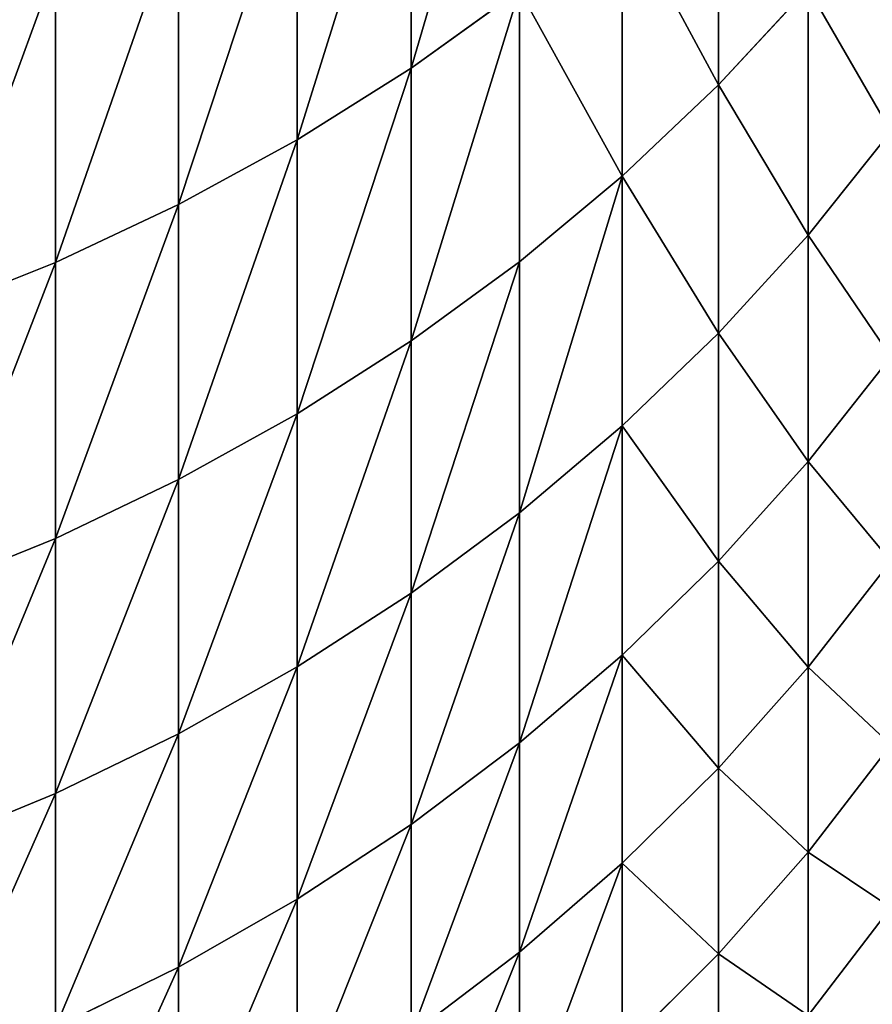
# Model space of a CAD drawing. Units: millimetres. Extents: x 0 to 44, y -35 to 35.
# Drawn here: x 38 to 39.6, y -32.5 to -30.7 of the extents above; entities that cross this region are included whole.
import ezdxf

# ---------------------------------------------------------------- set-up
doc = ezdxf.new("R2010")
doc.units = ezdxf.units.MM
doc.layers.get('0').update_dxf_attribs({"true_color": 0x000000})

# ---------------------------------------------------------------- blocks, each defined once
blk = doc.blocks.new('Group_1')
for p, q in [((387.682, 42.653, 200.353), (387.682, 48.08, 189.701)), ((387.682, 48.08, 511.299), (387.682, 42.653, 500.647)), ((393.374, 42.343, 213.3), (393.374, 47.319, 202.629)), ((393.374, 47.319, 498.371), (393.374, 42.343, 487.7)), ((385.576, 41.327, 199.706), (385.576, 46.778, 189.008)), ((385.576, 46.778, 511.992), (385.576, 41.327, 501.294)), ((383.379, 40.126, 199.12), (383.379, 45.598, 188.381)), ((383.379, 45.598, 512.619), (383.379, 40.126, 501.88)), ((391.589, 40.652, 212.547), (391.589, 45.655, 201.817)), ((391.589, 45.655, 499.183), (391.589, 40.652, 488.453)), ((381.1, 39.054, 198.597), (381.1, 44.545, 187.821)), ((381.1, 44.545, 513.179), (381.1, 39.054, 502.403)), ((395.036, 44.136, 486.902), (393.374, 42.343, 487.7)), ((395.036, 44.136, 214.098), (393.374, 42.343, 213.3)), ((395.036, 44.136, 486.902), (395.036, 39.562, 476.127)), ((395.036, 39.562, 224.873), (395.036, 44.136, 214.098)), ((389.689, 44.097, 201.057), (387.682, 42.653, 200.353)), ((389.689, 44.097, 499.943), (387.682, 42.653, 500.647)), ((389.689, 39.068, 211.842), (389.689, 44.097, 201.057)), ((389.689, 44.097, 499.943), (389.689, 39.068, 489.158)), ((387.682, 42.653, 200.353), (385.576, 41.327, 199.706)), ((387.682, 42.653, 500.647), (385.576, 41.327, 501.294)), ((387.682, 37.6, 211.188), (387.682, 42.653, 200.353)), ((387.682, 42.653, 500.647), (387.682, 37.6, 489.812)), ((393.374, 42.343, 487.7), (391.589, 40.652, 488.453)), ((393.374, 42.343, 213.3), (391.589, 40.652, 212.547)), ((393.374, 42.343, 487.7), (393.374, 37.743, 476.862)), ((393.374, 37.743, 224.138), (393.374, 42.343, 213.3)), ((396.569, 41.477, 475.354), (395.036, 39.562, 476.127)), ((396.569, 41.477, 225.646), (395.036, 39.562, 224.873)), ((385.576, 41.327, 199.706), (383.379, 40.126, 199.12)), ((385.576, 41.327, 501.294), (383.379, 40.126, 501.88)), ((385.576, 36.253, 210.588), (385.576, 41.327, 199.706)), ((385.576, 41.327, 501.294), (385.576, 36.253, 490.412)), ((391.589, 40.652, 488.453), (389.689, 39.068, 489.158)), ((391.589, 40.652, 212.547), (389.689, 39.068, 211.842)), ((391.589, 40.652, 488.453), (391.589, 36.026, 477.556)), ((391.589, 36.026, 223.444), (391.589, 40.652, 212.547)), ((383.379, 40.126, 199.12), (381.1, 39.054, 198.597)), ((383.379, 40.126, 501.88), (381.1, 39.054, 502.403)), ((383.379, 35.031, 210.044), (383.379, 40.126, 199.12)), ((383.379, 40.126, 501.88), (383.379, 35.031, 490.956)), ((395.036, 39.562, 476.127), (393.374, 37.743, 476.862)), ((395.036, 39.562, 224.873), (393.374, 37.743, 224.138)), ((395.036, 39.562, 476.127), (395.036, 35.367, 465.199)), ((395.036, 35.367, 235.801), (395.036, 39.562, 224.873)), ((381.1, 39.054, 198.597), (378.75, 38.115, 198.14)), ((381.1, 39.054, 502.403), (378.75, 38.115, 502.86)), ((381.1, 33.942, 209.559), (381.1, 39.054, 198.597)), ((381.1, 39.054, 502.403), (381.1, 33.942, 491.441)), ((389.689, 39.068, 489.158), (387.682, 37.6, 489.812)), ((389.689, 39.068, 211.842), (387.682, 37.6, 211.188)), ((389.689, 39.068, 489.158), (389.689, 34.419, 478.205)), ((389.689, 34.419, 222.795), (389.689, 39.068, 211.842)), ((387.682, 37.6, 489.812), (385.576, 36.253, 490.412)), ((387.682, 37.6, 211.188), (385.576, 36.253, 210.588)), ((387.682, 37.6, 489.812), (387.682, 32.929, 478.807)), ((387.682, 32.929, 222.193), (387.682, 37.6, 211.188)), ((393.374, 37.743, 476.862), (391.589, 36.026, 477.556)), ((393.374, 37.743, 224.138), (391.589, 36.026, 223.444)), ((393.374, 37.743, 476.862), (393.374, 33.523, 465.87)), ((393.374, 33.523, 235.13), (393.374, 37.743, 224.138)), ((396.569, 37.308, 464.493), (395.036, 35.367, 465.199)), ((396.569, 37.308, 236.507), (395.036, 35.367, 235.801)), ((385.576, 36.253, 490.412), (383.379, 35.031, 490.956)), ((385.576, 36.253, 210.588), (383.379, 35.031, 210.044)), ((385.576, 36.253, 490.412), (385.576, 31.561, 479.36)), ((385.576, 31.561, 221.64), (385.576, 36.253, 210.588)), ((391.589, 36.026, 477.556), (389.689, 34.419, 478.205)), ((391.589, 36.026, 223.444), (389.689, 34.419, 222.795)), ((391.589, 36.026, 477.556), (391.589, 31.783, 466.503)), ((391.589, 31.783, 234.497), (391.589, 36.026, 223.444)), ((395.036, 35.367, 465.199), (393.374, 33.523, 465.87)), ((395.036, 35.367, 235.801), (393.374, 33.523, 235.13)), ((395.036, 35.367, 465.199), (395.036, 31.556, 454.131)), ((395.036, 31.556, 246.869), (395.036, 35.367, 235.801)), ((383.379, 35.031, 490.956), (381.1, 33.942, 491.441)), ((383.379, 35.031, 210.044), (381.1, 33.942, 209.559)), ((383.379, 35.031, 490.956), (383.379, 30.322, 479.86)), ((383.379, 30.322, 221.14), (383.379, 35.031, 210.044)), ((389.689, 34.419, 478.205), (387.682, 32.929, 478.807)), ((389.689, 34.419, 222.795), (387.682, 32.929, 222.193)), ((389.689, 34.419, 478.205), (389.689, 30.155, 467.096)), ((389.689, 30.155, 233.904), (389.689, 34.419, 222.795)), ((381.1, 33.942, 491.441), (378.75, 32.988, 491.865)), ((381.1, 33.942, 209.559), (378.75, 32.988, 209.135)), ((381.1, 33.942, 491.441), (381.1, 29.216, 480.307)), ((381.1, 29.216, 220.693), (381.1, 33.942, 209.559)), ((393.374, 33.523, 465.87), (391.589, 31.783, 466.503)), ((393.374, 33.523, 235.13), (391.589, 31.783, 234.497)), ((393.374, 33.523, 465.87), (393.374, 29.69, 454.738)), ((393.374, 29.69, 246.262), (393.374, 33.523, 235.13)), ((396.569, 33.52, 453.493), (395.036, 31.556, 454.131)), ((396.569, 33.52, 247.507), (395.036, 31.556, 246.869)), ((387.682, 32.929, 478.807), (385.576, 31.561, 479.36)), ((387.682, 32.929, 222.193), (385.576, 31.561, 221.64)), ((387.682, 32.929, 478.807), (387.682, 28.644, 467.646)), ((387.682, 28.644, 233.354), (387.682, 32.929, 222.193)), ((391.589, 31.783, 466.503), (389.689, 30.155, 467.096)), ((391.589, 31.783, 234.497), (389.689, 30.155, 233.904)), ((391.589, 31.783, 466.503), (391.589, 27.929, 455.31)), ((391.589, 27.929, 245.69), (391.589, 31.783, 234.497)), ((385.576, 31.561, 479.36), (383.379, 30.322, 479.86)), ((385.576, 31.561, 221.64), (383.379, 30.322, 221.14)), ((385.576, 31.561, 479.36), (385.576, 27.258, 468.15)), ((385.576, 27.258, 232.85), (385.576, 31.561, 221.64)), ((395.036, 31.556, 454.131), (393.374, 29.69, 454.738)), ((395.036, 31.556, 246.869), (393.374, 29.69, 246.262)), ((395.036, 31.556, 454.131), (395.036, 28.134, 442.937)), ((395.036, 28.134, 258.063), (395.036, 31.556, 246.869)), ((383.379, 30.322, 479.86), (381.1, 29.216, 480.307)), ((383.379, 30.322, 221.14), (381.1, 29.216, 220.693)), ((383.379, 30.322, 479.86), (383.379, 26.002, 468.608)), ((383.379, 26.002, 232.392), (383.379, 30.322, 221.14)), ((389.689, 30.155, 467.096), (387.682, 28.644, 467.646)), ((389.689, 30.155, 233.904), (387.682, 28.644, 233.354)), ((389.689, 30.155, 467.096), (389.689, 26.281, 455.845)), ((389.689, 26.281, 245.155), (389.689, 30.155, 233.904)), ((396.569, 30.119, 442.368), (395.036, 28.134, 442.937)), ((396.569, 30.119, 258.632), (395.036, 28.134, 258.063)), ((393.374, 29.69, 454.738), (391.589, 27.929, 455.31)), ((393.374, 29.69, 246.262), (391.589, 27.929, 245.69)), ((393.374, 29.69, 454.738), (393.374, 26.247, 443.478)), ((393.374, 26.247, 257.522), (393.374, 29.69, 246.262)), ((381.1, 29.216, 480.307), (378.75, 28.248, 480.698)), ((381.1, 29.216, 220.693), (378.75, 28.248, 220.302)), ((381.1, 29.216, 480.307), (381.1, 24.882, 469.015)), ((381.1, 24.882, 231.985), (381.1, 29.216, 220.693)), ((387.682, 28.644, 467.646), (385.576, 27.258, 468.15)), ((387.682, 28.644, 233.354), (385.576, 27.258, 232.85)), ((387.682, 28.644, 467.646), (387.682, 24.752, 456.342)), ((387.682, 24.752, 244.658), (387.682, 28.644, 233.354)), ((395.036, 28.134, 442.937), (393.374, 26.247, 443.478)), ((395.036, 28.134, 258.063), (393.374, 26.247, 257.522)), ((395.036, 28.134, 442.937), (395.036, 25.104, 431.63)), ((395.036, 25.104, 269.37), (395.036, 28.134, 258.063)), ((391.589, 27.929, 455.31), (389.689, 26.281, 455.845)), ((391.589, 27.929, 245.69), (389.689, 26.281, 245.155)), ((391.589, 27.929, 455.31), (391.589, 24.468, 443.988)), ((391.589, 24.468, 257.012), (391.589, 27.929, 245.69)), ((385.576, 27.258, 468.15), (383.379, 26.002, 468.608)), ((385.576, 27.258, 232.85), (383.379, 26.002, 232.392)), ((385.576, 27.258, 468.15), (385.576, 23.349, 456.798)), ((385.576, 23.349, 244.202), (385.576, 27.258, 232.85)), ((396.569, 27.108, 431.131), (395.036, 25.104, 431.63)), ((396.569, 27.108, 269.869), (395.036, 25.104, 269.37)), ((389.689, 26.281, 455.845), (387.682, 24.752, 456.342)), ((389.689, 26.281, 245.155), (387.682, 24.752, 244.658)), ((389.689, 26.281, 455.845), (389.689, 22.802, 444.466)), ((389.689, 22.802, 256.534), (389.689, 26.281, 245.155)), ((393.374, 26.247, 443.478), (391.589, 24.468, 443.988)), ((393.374, 26.247, 257.522), (391.589, 24.468, 257.012)), ((393.374, 26.247, 443.478), (393.374, 23.2, 432.105)), ((393.374, 23.2, 268.895), (393.374, 26.247, 257.522)), ((383.379, 26.002, 468.608), (381.1, 24.882, 469.015)), ((383.379, 26.002, 232.392), (381.1, 24.882, 231.985)), ((383.379, 26.002, 468.608), (383.379, 22.078, 457.211)), ((383.379, 22.078, 243.789), (383.379, 26.002, 232.392))]:
    blk.add_line(p, q)
mesh = blk.add_polyface()
corners = [(389.689, 49.499, 190.455), (387.682, 42.653, 200.353), (387.682, 48.08, 189.701), (389.689, 44.097, 201.057)]
mesh.append_faces([[corners[k] for k in face] for face in [(0, 1, 2), (1, 0, 3)]], dxfattribs={"vtx0": -1})
mesh = blk.add_polyface()
corners = [(389.689, 49.499, 510.545), (387.682, 42.653, 500.647), (389.689, 44.097, 499.943), (387.682, 48.08, 511.299)]
mesh.append_faces([[corners[k] for k in face] for face in [(0, 1, 2), (1, 0, 3)]], dxfattribs={"vtx0": -1})
mesh = blk.add_polyface()
corners = [(393.374, 47.319, 202.629), (395.036, 44.136, 214.098), (393.374, 42.343, 213.3), (395.036, 49.083, 203.489)]
mesh.append_faces([[corners[k] for k in face] for face in [(0, 1, 2), (1, 0, 3)]], dxfattribs={"vtx0": -1})
mesh = blk.add_polyface()
corners = [(395.036, 44.136, 486.902), (393.374, 47.319, 498.371), (393.374, 42.343, 487.7), (395.036, 49.083, 497.511)]
mesh.append_faces([[corners[k] for k in face] for face in [(0, 1, 2), (1, 0, 3)]], dxfattribs={"vtx0": -1})
mesh = blk.add_polyface()
corners = [(387.682, 48.08, 189.701), (385.576, 41.327, 199.706), (385.576, 46.778, 189.008), (387.682, 42.653, 200.353)]
mesh.append_faces([[corners[k] for k in face] for face in [(0, 1, 2), (1, 0, 3)]], dxfattribs={"vtx0": -1})
mesh = blk.add_polyface()
corners = [(387.682, 48.08, 511.299), (385.576, 41.327, 501.294), (387.682, 42.653, 500.647), (385.576, 46.778, 511.992)]
mesh.append_faces([[corners[k] for k in face] for face in [(0, 1, 2), (1, 0, 3)]], dxfattribs={"vtx0": -1})
mesh = blk.add_polyface()
corners = [(391.589, 45.655, 201.817), (393.374, 42.343, 213.3), (391.589, 40.652, 212.547), (393.374, 47.319, 202.629)]
mesh.append_faces([[corners[k] for k in face] for face in [(0, 1, 2), (1, 0, 3)]], dxfattribs={"vtx0": -1})
mesh = blk.add_polyface()
corners = [(393.374, 42.343, 487.7), (391.589, 45.655, 499.183), (391.589, 40.652, 488.453), (393.374, 47.319, 498.371)]
mesh.append_faces([[corners[k] for k in face] for face in [(0, 1, 2), (1, 0, 3)]], dxfattribs={"vtx0": -1})
mesh = blk.add_polyface()
corners = [(385.576, 46.778, 189.008), (383.379, 40.126, 199.12), (383.379, 45.598, 188.381), (385.576, 41.327, 199.706)]
mesh.append_faces([[corners[k] for k in face] for face in [(0, 1, 2), (1, 0, 3)]], dxfattribs={"vtx0": -1})
mesh = blk.add_polyface()
corners = [(385.576, 46.778, 511.992), (383.379, 40.126, 501.88), (385.576, 41.327, 501.294), (383.379, 45.598, 512.619)]
mesh.append_faces([[corners[k] for k in face] for face in [(0, 1, 2), (1, 0, 3)]], dxfattribs={"vtx0": -1})
mesh = blk.add_polyface()
corners = [(396.569, 41.477, 475.354), (395.036, 44.136, 486.902), (395.036, 39.562, 476.127), (396.569, 46.022, 486.062)]
mesh.append_faces([[corners[k] for k in face] for face in [(0, 1, 2), (1, 0, 3)]], dxfattribs={"vtx0": -1})
mesh = blk.add_polyface()
corners = [(395.036, 44.136, 214.098), (396.569, 41.477, 225.646), (395.036, 39.562, 224.873), (396.569, 46.022, 214.938)]
mesh.append_faces([[corners[k] for k in face] for face in [(0, 1, 2), (1, 0, 3)]], dxfattribs={"vtx0": -1})
mesh = blk.add_polyface()
corners = [(383.379, 45.598, 188.381), (381.1, 39.054, 198.597), (381.1, 44.545, 187.821), (383.379, 40.126, 199.12)]
mesh.append_faces([[corners[k] for k in face] for face in [(0, 1, 2), (1, 0, 3)]], dxfattribs={"vtx0": -1})
mesh = blk.add_polyface()
corners = [(383.379, 45.598, 512.619), (381.1, 39.054, 502.403), (383.379, 40.126, 501.88), (381.1, 44.545, 513.179)]
mesh.append_faces([[corners[k] for k in face] for face in [(0, 1, 2), (1, 0, 3)]], dxfattribs={"vtx0": -1})
mesh = blk.add_polyface()
corners = [(389.689, 44.097, 201.057), (391.589, 40.652, 212.547), (389.689, 39.068, 211.842), (391.589, 45.655, 201.817)]
mesh.append_faces([[corners[k] for k in face] for face in [(0, 1, 2), (1, 0, 3)]], dxfattribs={"vtx0": -1})
mesh = blk.add_polyface()
corners = [(391.589, 40.652, 488.453), (389.689, 44.097, 499.943), (389.689, 39.068, 489.158), (391.589, 45.655, 499.183)]
mesh.append_faces([[corners[k] for k in face] for face in [(0, 1, 2), (1, 0, 3)]], dxfattribs={"vtx0": -1})
mesh = blk.add_polyface()
corners = [(381.1, 44.545, 187.821), (378.75, 38.115, 198.14), (378.75, 43.623, 187.331), (381.1, 39.054, 198.597)]
mesh.append_faces([[corners[k] for k in face] for face in [(0, 1, 2), (1, 0, 3)]], dxfattribs={"vtx0": -1})
mesh = blk.add_polyface()
corners = [(381.1, 44.545, 513.179), (378.75, 38.115, 502.86), (381.1, 39.054, 502.403), (378.75, 43.623, 513.669)]
mesh.append_faces([[corners[k] for k in face] for face in [(0, 1, 2), (1, 0, 3)]], dxfattribs={"vtx0": -1})
mesh = blk.add_polyface()
corners = [(395.036, 39.562, 476.127), (393.374, 42.343, 487.7), (393.374, 37.743, 476.862), (395.036, 44.136, 486.902)]
mesh.append_faces([[corners[k] for k in face] for face in [(0, 1, 2), (1, 0, 3)]], dxfattribs={"vtx0": -1})
mesh = blk.add_polyface()
corners = [(393.374, 42.343, 213.3), (395.036, 39.562, 224.873), (393.374, 37.743, 224.138), (395.036, 44.136, 214.098)]
mesh.append_faces([[corners[k] for k in face] for face in [(0, 1, 2), (1, 0, 3)]], dxfattribs={"vtx0": -1})
mesh = blk.add_polyface()
corners = [(389.689, 44.097, 201.057), (387.682, 37.6, 211.188), (387.682, 42.653, 200.353), (389.689, 39.068, 211.842)]
mesh.append_faces([[corners[k] for k in face] for face in [(0, 1, 2), (1, 0, 3)]], dxfattribs={"vtx0": -1})
mesh = blk.add_polyface()
corners = [(389.689, 44.097, 499.943), (387.682, 37.6, 489.812), (389.689, 39.068, 489.158), (387.682, 42.653, 500.647)]
mesh.append_faces([[corners[k] for k in face] for face in [(0, 1, 2), (1, 0, 3)]], dxfattribs={"vtx0": -1})
mesh = blk.add_polyface()
corners = [(387.682, 42.653, 200.353), (385.576, 36.253, 210.588), (385.576, 41.327, 199.706), (387.682, 37.6, 211.188)]
mesh.append_faces([[corners[k] for k in face] for face in [(0, 1, 2), (1, 0, 3)]], dxfattribs={"vtx0": -1})
mesh = blk.add_polyface()
corners = [(387.682, 42.653, 500.647), (385.576, 36.253, 490.412), (387.682, 37.6, 489.812), (385.576, 41.327, 501.294)]
mesh.append_faces([[corners[k] for k in face] for face in [(0, 1, 2), (1, 0, 3)]], dxfattribs={"vtx0": -1})
mesh = blk.add_polyface()
corners = [(393.374, 37.743, 476.862), (391.589, 40.652, 488.453), (391.589, 36.026, 477.556), (393.374, 42.343, 487.7)]
mesh.append_faces([[corners[k] for k in face] for face in [(0, 1, 2), (1, 0, 3)]], dxfattribs={"vtx0": -1})
mesh = blk.add_polyface()
corners = [(391.589, 40.652, 212.547), (393.374, 37.743, 224.138), (391.589, 36.026, 223.444), (393.374, 42.343, 213.3)]
mesh.append_faces([[corners[k] for k in face] for face in [(0, 1, 2), (1, 0, 3)]], dxfattribs={"vtx0": -1})
mesh = blk.add_polyface()
corners = [(396.569, 37.308, 464.493), (395.036, 39.562, 476.127), (395.036, 35.367, 465.199), (396.569, 41.477, 475.354)]
mesh.append_faces([[corners[k] for k in face] for face in [(0, 1, 2), (1, 0, 3)]], dxfattribs={"vtx0": -1})
mesh = blk.add_polyface()
corners = [(395.036, 39.562, 224.873), (396.569, 37.308, 236.507), (395.036, 35.367, 235.801), (396.569, 41.477, 225.646)]
mesh.append_faces([[corners[k] for k in face] for face in [(0, 1, 2), (1, 0, 3)]], dxfattribs={"vtx0": -1})
mesh = blk.add_polyface()
corners = [(385.576, 41.327, 199.706), (383.379, 35.031, 210.044), (383.379, 40.126, 199.12), (385.576, 36.253, 210.588)]
mesh.append_faces([[corners[k] for k in face] for face in [(0, 1, 2), (1, 0, 3)]], dxfattribs={"vtx0": -1})
mesh = blk.add_polyface()
corners = [(385.576, 41.327, 501.294), (383.379, 35.031, 490.956), (385.576, 36.253, 490.412), (383.379, 40.126, 501.88)]
mesh.append_faces([[corners[k] for k in face] for face in [(0, 1, 2), (1, 0, 3)]], dxfattribs={"vtx0": -1})
mesh = blk.add_polyface()
corners = [(391.589, 40.652, 488.453), (389.689, 34.419, 478.205), (391.589, 36.026, 477.556), (389.689, 39.068, 489.158)]
mesh.append_faces([[corners[k] for k in face] for face in [(0, 1, 2), (1, 0, 3)]], dxfattribs={"vtx0": -1})
mesh = blk.add_polyface()
corners = [(391.589, 40.652, 212.547), (389.689, 34.419, 222.795), (389.689, 39.068, 211.842), (391.589, 36.026, 223.444)]
mesh.append_faces([[corners[k] for k in face] for face in [(0, 1, 2), (1, 0, 3)]], dxfattribs={"vtx0": -1})
mesh = blk.add_polyface()
corners = [(383.379, 40.126, 199.12), (381.1, 33.942, 209.559), (381.1, 39.054, 198.597), (383.379, 35.031, 210.044)]
mesh.append_faces([[corners[k] for k in face] for face in [(0, 1, 2), (1, 0, 3)]], dxfattribs={"vtx0": -1})
mesh = blk.add_polyface()
corners = [(383.379, 40.126, 501.88), (381.1, 33.942, 491.441), (383.379, 35.031, 490.956), (381.1, 39.054, 502.403)]
mesh.append_faces([[corners[k] for k in face] for face in [(0, 1, 2), (1, 0, 3)]], dxfattribs={"vtx0": -1})
mesh = blk.add_polyface()
corners = [(395.036, 35.367, 465.199), (393.374, 37.743, 476.862), (393.374, 33.523, 465.87), (395.036, 39.562, 476.127)]
mesh.append_faces([[corners[k] for k in face] for face in [(0, 1, 2), (1, 0, 3)]], dxfattribs={"vtx0": -1})
mesh = blk.add_polyface()
corners = [(393.374, 37.743, 224.138), (395.036, 35.367, 235.801), (393.374, 33.523, 235.13), (395.036, 39.562, 224.873)]
mesh.append_faces([[corners[k] for k in face] for face in [(0, 1, 2), (1, 0, 3)]], dxfattribs={"vtx0": -1})
mesh = blk.add_polyface()
corners = [(381.1, 39.054, 198.597), (378.75, 32.988, 209.135), (378.75, 38.115, 198.14), (381.1, 33.942, 209.559)]
mesh.append_faces([[corners[k] for k in face] for face in [(0, 1, 2), (1, 0, 3)]], dxfattribs={"vtx0": -1})
mesh = blk.add_polyface()
corners = [(381.1, 39.054, 502.403), (378.75, 32.988, 491.865), (381.1, 33.942, 491.441), (378.75, 38.115, 502.86)]
mesh.append_faces([[corners[k] for k in face] for face in [(0, 1, 2), (1, 0, 3)]], dxfattribs={"vtx0": -1})
mesh = blk.add_polyface()
corners = [(389.689, 39.068, 489.158), (387.682, 32.929, 478.807), (389.689, 34.419, 478.205), (387.682, 37.6, 489.812)]
mesh.append_faces([[corners[k] for k in face] for face in [(0, 1, 2), (1, 0, 3)]], dxfattribs={"vtx0": -1})
mesh = blk.add_polyface()
corners = [(389.689, 39.068, 211.842), (387.682, 32.929, 222.193), (387.682, 37.6, 211.188), (389.689, 34.419, 222.795)]
mesh.append_faces([[corners[k] for k in face] for face in [(0, 1, 2), (1, 0, 3)]], dxfattribs={"vtx0": -1})
mesh = blk.add_polyface()
corners = [(387.682, 37.6, 489.812), (385.576, 31.561, 479.36), (387.682, 32.929, 478.807), (385.576, 36.253, 490.412)]
mesh.append_faces([[corners[k] for k in face] for face in [(0, 1, 2), (1, 0, 3)]], dxfattribs={"vtx0": -1})
mesh = blk.add_polyface()
corners = [(387.682, 37.6, 211.188), (385.576, 31.561, 221.64), (385.576, 36.253, 210.588), (387.682, 32.929, 222.193)]
mesh.append_faces([[corners[k] for k in face] for face in [(0, 1, 2), (1, 0, 3)]], dxfattribs={"vtx0": -1})
mesh = blk.add_polyface()
corners = [(393.374, 33.523, 465.87), (391.589, 36.026, 477.556), (391.589, 31.783, 466.503), (393.374, 37.743, 476.862)]
mesh.append_faces([[corners[k] for k in face] for face in [(0, 1, 2), (1, 0, 3)]], dxfattribs={"vtx0": -1})
mesh = blk.add_polyface()
corners = [(391.589, 36.026, 223.444), (393.374, 33.523, 235.13), (391.589, 31.783, 234.497), (393.374, 37.743, 224.138)]
mesh.append_faces([[corners[k] for k in face] for face in [(0, 1, 2), (1, 0, 3)]], dxfattribs={"vtx0": -1})
mesh = blk.add_polyface()
corners = [(396.569, 33.52, 453.493), (395.036, 35.367, 465.199), (395.036, 31.556, 454.131), (396.569, 37.308, 464.493)]
mesh.append_faces([[corners[k] for k in face] for face in [(0, 1, 2), (1, 0, 3)]], dxfattribs={"vtx0": -1})
mesh = blk.add_polyface()
corners = [(395.036, 35.367, 235.801), (396.569, 33.52, 247.507), (395.036, 31.556, 246.869), (396.569, 37.308, 236.507)]
mesh.append_faces([[corners[k] for k in face] for face in [(0, 1, 2), (1, 0, 3)]], dxfattribs={"vtx0": -1})
mesh = blk.add_polyface()
corners = [(385.576, 36.253, 490.412), (383.379, 30.322, 479.86), (385.576, 31.561, 479.36), (383.379, 35.031, 490.956)]
mesh.append_faces([[corners[k] for k in face] for face in [(0, 1, 2), (1, 0, 3)]], dxfattribs={"vtx0": -1})
mesh = blk.add_polyface()
corners = [(385.576, 36.253, 210.588), (383.379, 30.322, 221.14), (383.379, 35.031, 210.044), (385.576, 31.561, 221.64)]
mesh.append_faces([[corners[k] for k in face] for face in [(0, 1, 2), (1, 0, 3)]], dxfattribs={"vtx0": -1})
mesh = blk.add_polyface()
corners = [(391.589, 36.026, 477.556), (389.689, 30.155, 467.096), (391.589, 31.783, 466.503), (389.689, 34.419, 478.205)]
mesh.append_faces([[corners[k] for k in face] for face in [(0, 1, 2), (1, 0, 3)]], dxfattribs={"vtx0": -1})
mesh = blk.add_polyface()
corners = [(391.589, 36.026, 223.444), (389.689, 30.155, 233.904), (389.689, 34.419, 222.795), (391.589, 31.783, 234.497)]
mesh.append_faces([[corners[k] for k in face] for face in [(0, 1, 2), (1, 0, 3)]], dxfattribs={"vtx0": -1})
mesh = blk.add_polyface()
corners = [(395.036, 31.556, 454.131), (393.374, 33.523, 465.87), (393.374, 29.69, 454.738), (395.036, 35.367, 465.199)]
mesh.append_faces([[corners[k] for k in face] for face in [(0, 1, 2), (1, 0, 3)]], dxfattribs={"vtx0": -1})
mesh = blk.add_polyface()
corners = [(393.374, 33.523, 235.13), (395.036, 31.556, 246.869), (393.374, 29.69, 246.262), (395.036, 35.367, 235.801)]
mesh.append_faces([[corners[k] for k in face] for face in [(0, 1, 2), (1, 0, 3)]], dxfattribs={"vtx0": -1})
mesh = blk.add_polyface()
corners = [(383.379, 35.031, 490.956), (381.1, 29.216, 480.307), (383.379, 30.322, 479.86), (381.1, 33.942, 491.441)]
mesh.append_faces([[corners[k] for k in face] for face in [(0, 1, 2), (1, 0, 3)]], dxfattribs={"vtx0": -1})
mesh = blk.add_polyface()
corners = [(383.379, 35.031, 210.044), (381.1, 29.216, 220.693), (381.1, 33.942, 209.559), (383.379, 30.322, 221.14)]
mesh.append_faces([[corners[k] for k in face] for face in [(0, 1, 2), (1, 0, 3)]], dxfattribs={"vtx0": -1})
mesh = blk.add_polyface()
corners = [(389.689, 34.419, 478.205), (387.682, 28.644, 467.646), (389.689, 30.155, 467.096), (387.682, 32.929, 478.807)]
mesh.append_faces([[corners[k] for k in face] for face in [(0, 1, 2), (1, 0, 3)]], dxfattribs={"vtx0": -1})
mesh = blk.add_polyface()
corners = [(389.689, 34.419, 222.795), (387.682, 28.644, 233.354), (387.682, 32.929, 222.193), (389.689, 30.155, 233.904)]
mesh.append_faces([[corners[k] for k in face] for face in [(0, 1, 2), (1, 0, 3)]], dxfattribs={"vtx0": -1})
mesh = blk.add_polyface()
corners = [(381.1, 33.942, 491.441), (378.75, 28.248, 480.698), (381.1, 29.216, 480.307), (378.75, 32.988, 491.865)]
mesh.append_faces([[corners[k] for k in face] for face in [(0, 1, 2), (1, 0, 3)]], dxfattribs={"vtx0": -1})
mesh = blk.add_polyface()
corners = [(381.1, 33.942, 209.559), (378.75, 28.248, 220.302), (378.75, 32.988, 209.135), (381.1, 29.216, 220.693)]
mesh.append_faces([[corners[k] for k in face] for face in [(0, 1, 2), (1, 0, 3)]], dxfattribs={"vtx0": -1})
mesh = blk.add_polyface()
corners = [(393.374, 29.69, 454.738), (391.589, 31.783, 466.503), (391.589, 27.929, 455.31), (393.374, 33.523, 465.87)]
mesh.append_faces([[corners[k] for k in face] for face in [(0, 1, 2), (1, 0, 3)]], dxfattribs={"vtx0": -1})
mesh = blk.add_polyface()
corners = [(391.589, 31.783, 234.497), (393.374, 29.69, 246.262), (391.589, 27.929, 245.69), (393.374, 33.523, 235.13)]
mesh.append_faces([[corners[k] for k in face] for face in [(0, 1, 2), (1, 0, 3)]], dxfattribs={"vtx0": -1})
mesh = blk.add_polyface()
corners = [(396.569, 30.119, 442.368), (395.036, 31.556, 454.131), (395.036, 28.134, 442.937), (396.569, 33.52, 453.493)]
mesh.append_faces([[corners[k] for k in face] for face in [(0, 1, 2), (1, 0, 3)]], dxfattribs={"vtx0": -1})
mesh = blk.add_polyface()
corners = [(395.036, 31.556, 246.869), (396.569, 30.119, 258.632), (395.036, 28.134, 258.063), (396.569, 33.52, 247.507)]
mesh.append_faces([[corners[k] for k in face] for face in [(0, 1, 2), (1, 0, 3)]], dxfattribs={"vtx0": -1})
mesh = blk.add_polyface()
corners = [(387.682, 32.929, 478.807), (385.576, 27.258, 468.15), (387.682, 28.644, 467.646), (385.576, 31.561, 479.36)]
mesh.append_faces([[corners[k] for k in face] for face in [(0, 1, 2), (1, 0, 3)]], dxfattribs={"vtx0": -1})
mesh = blk.add_polyface()
corners = [(387.682, 32.929, 222.193), (385.576, 27.258, 232.85), (385.576, 31.561, 221.64), (387.682, 28.644, 233.354)]
mesh.append_faces([[corners[k] for k in face] for face in [(0, 1, 2), (1, 0, 3)]], dxfattribs={"vtx0": -1})
mesh = blk.add_polyface()
corners = [(391.589, 31.783, 466.503), (389.689, 26.281, 455.845), (391.589, 27.929, 455.31), (389.689, 30.155, 467.096)]
mesh.append_faces([[corners[k] for k in face] for face in [(0, 1, 2), (1, 0, 3)]], dxfattribs={"vtx0": -1})
mesh = blk.add_polyface()
corners = [(391.589, 31.783, 234.497), (389.689, 26.281, 245.155), (389.689, 30.155, 233.904), (391.589, 27.929, 245.69)]
mesh.append_faces([[corners[k] for k in face] for face in [(0, 1, 2), (1, 0, 3)]], dxfattribs={"vtx0": -1})
mesh = blk.add_polyface()
corners = [(385.576, 31.561, 479.36), (383.379, 26.002, 468.608), (385.576, 27.258, 468.15), (383.379, 30.322, 479.86)]
mesh.append_faces([[corners[k] for k in face] for face in [(0, 1, 2), (1, 0, 3)]], dxfattribs={"vtx0": -1})
mesh = blk.add_polyface()
corners = [(385.576, 31.561, 221.64), (383.379, 26.002, 232.392), (383.379, 30.322, 221.14), (385.576, 27.258, 232.85)]
mesh.append_faces([[corners[k] for k in face] for face in [(0, 1, 2), (1, 0, 3)]], dxfattribs={"vtx0": -1})
mesh = blk.add_polyface()
corners = [(395.036, 28.134, 442.937), (393.374, 29.69, 454.738), (393.374, 26.247, 443.478), (395.036, 31.556, 454.131)]
mesh.append_faces([[corners[k] for k in face] for face in [(0, 1, 2), (1, 0, 3)]], dxfattribs={"vtx0": -1})
mesh = blk.add_polyface()
corners = [(393.374, 29.69, 246.262), (395.036, 28.134, 258.063), (393.374, 26.247, 257.522), (395.036, 31.556, 246.869)]
mesh.append_faces([[corners[k] for k in face] for face in [(0, 1, 2), (1, 0, 3)]], dxfattribs={"vtx0": -1})
mesh = blk.add_polyface()
corners = [(383.379, 30.322, 479.86), (381.1, 24.882, 469.015), (383.379, 26.002, 468.608), (381.1, 29.216, 480.307)]
mesh.append_faces([[corners[k] for k in face] for face in [(0, 1, 2), (1, 0, 3)]], dxfattribs={"vtx0": -1})
mesh = blk.add_polyface()
corners = [(383.379, 30.322, 221.14), (381.1, 24.882, 231.985), (381.1, 29.216, 220.693), (383.379, 26.002, 232.392)]
mesh.append_faces([[corners[k] for k in face] for face in [(0, 1, 2), (1, 0, 3)]], dxfattribs={"vtx0": -1})
mesh = blk.add_polyface()
corners = [(389.689, 30.155, 467.096), (387.682, 24.752, 456.342), (389.689, 26.281, 455.845), (387.682, 28.644, 467.646)]
mesh.append_faces([[corners[k] for k in face] for face in [(0, 1, 2), (1, 0, 3)]], dxfattribs={"vtx0": -1})
mesh = blk.add_polyface()
corners = [(389.689, 30.155, 233.904), (387.682, 24.752, 244.658), (387.682, 28.644, 233.354), (389.689, 26.281, 245.155)]
mesh.append_faces([[corners[k] for k in face] for face in [(0, 1, 2), (1, 0, 3)]], dxfattribs={"vtx0": -1})
mesh = blk.add_polyface()
corners = [(396.569, 27.108, 431.131), (395.036, 28.134, 442.937), (395.036, 25.104, 431.63), (396.569, 30.119, 442.368)]
mesh.append_faces([[corners[k] for k in face] for face in [(0, 1, 2), (1, 0, 3)]], dxfattribs={"vtx0": -1})
mesh = blk.add_polyface()
corners = [(395.036, 28.134, 258.063), (396.569, 27.108, 269.869), (395.036, 25.104, 269.37), (396.569, 30.119, 258.632)]
mesh.append_faces([[corners[k] for k in face] for face in [(0, 1, 2), (1, 0, 3)]], dxfattribs={"vtx0": -1})
mesh = blk.add_polyface()
corners = [(393.374, 26.247, 443.478), (391.589, 27.929, 455.31), (391.589, 24.468, 443.988), (393.374, 29.69, 454.738)]
mesh.append_faces([[corners[k] for k in face] for face in [(0, 1, 2), (1, 0, 3)]], dxfattribs={"vtx0": -1})
mesh = blk.add_polyface()
corners = [(391.589, 27.929, 245.69), (393.374, 26.247, 257.522), (391.589, 24.468, 257.012), (393.374, 29.69, 246.262)]
mesh.append_faces([[corners[k] for k in face] for face in [(0, 1, 2), (1, 0, 3)]], dxfattribs={"vtx0": -1})
mesh = blk.add_polyface()
corners = [(381.1, 29.216, 480.307), (378.75, 23.901, 469.372), (381.1, 24.882, 469.015), (378.75, 28.248, 480.698)]
mesh.append_faces([[corners[k] for k in face] for face in [(0, 1, 2), (1, 0, 3)]], dxfattribs={"vtx0": -1})
mesh = blk.add_polyface()
corners = [(381.1, 29.216, 220.693), (378.75, 23.901, 231.628), (378.75, 28.248, 220.302), (381.1, 24.882, 231.985)]
mesh.append_faces([[corners[k] for k in face] for face in [(0, 1, 2), (1, 0, 3)]], dxfattribs={"vtx0": -1})
mesh = blk.add_polyface()
corners = [(387.682, 28.644, 467.646), (385.576, 23.349, 456.798), (387.682, 24.752, 456.342), (385.576, 27.258, 468.15)]
mesh.append_faces([[corners[k] for k in face] for face in [(0, 1, 2), (1, 0, 3)]], dxfattribs={"vtx0": -1})
mesh = blk.add_polyface()
corners = [(387.682, 28.644, 233.354), (385.576, 23.349, 244.202), (385.576, 27.258, 232.85), (387.682, 24.752, 244.658)]
mesh.append_faces([[corners[k] for k in face] for face in [(0, 1, 2), (1, 0, 3)]], dxfattribs={"vtx0": -1})
mesh = blk.add_polyface()
corners = [(395.036, 25.104, 431.63), (393.374, 26.247, 443.478), (393.374, 23.2, 432.105), (395.036, 28.134, 442.937)]
mesh.append_faces([[corners[k] for k in face] for face in [(0, 1, 2), (1, 0, 3)]], dxfattribs={"vtx0": -1})
mesh = blk.add_polyface()
corners = [(393.374, 26.247, 257.522), (395.036, 25.104, 269.37), (393.374, 23.2, 268.895), (395.036, 28.134, 258.063)]
mesh.append_faces([[corners[k] for k in face] for face in [(0, 1, 2), (1, 0, 3)]], dxfattribs={"vtx0": -1})
mesh = blk.add_polyface()
corners = [(391.589, 27.929, 455.31), (389.689, 22.802, 444.466), (391.589, 24.468, 443.988), (389.689, 26.281, 455.845)]
mesh.append_faces([[corners[k] for k in face] for face in [(0, 1, 2), (1, 0, 3)]], dxfattribs={"vtx0": -1})
mesh = blk.add_polyface()
corners = [(391.589, 27.929, 245.69), (389.689, 22.802, 256.534), (389.689, 26.281, 245.155), (391.589, 24.468, 257.012)]
mesh.append_faces([[corners[k] for k in face] for face in [(0, 1, 2), (1, 0, 3)]], dxfattribs={"vtx0": -1})
mesh = blk.add_polyface()
corners = [(385.576, 27.258, 468.15), (383.379, 22.078, 457.211), (385.576, 23.349, 456.798), (383.379, 26.002, 468.608)]
mesh.append_faces([[corners[k] for k in face] for face in [(0, 1, 2), (1, 0, 3)]], dxfattribs={"vtx0": -1})
mesh = blk.add_polyface()
corners = [(385.576, 27.258, 232.85), (383.379, 22.078, 243.789), (383.379, 26.002, 232.392), (385.576, 23.349, 244.202)]
mesh.append_faces([[corners[k] for k in face] for face in [(0, 1, 2), (1, 0, 3)]], dxfattribs={"vtx0": -1})
mesh = blk.add_polyface()
corners = [(396.569, 24.491, 419.795), (395.036, 25.104, 431.63), (395.036, 22.471, 420.225), (396.569, 27.108, 431.131)]
mesh.append_faces([[corners[k] for k in face] for face in [(0, 1, 2), (1, 0, 3)]], dxfattribs={"vtx0": -1})
mesh = blk.add_polyface()
corners = [(395.036, 25.104, 269.37), (396.569, 24.491, 281.205), (395.036, 22.471, 280.775), (396.569, 27.108, 269.869)]
mesh.append_faces([[corners[k] for k in face] for face in [(0, 1, 2), (1, 0, 3)]], dxfattribs={"vtx0": -1})
mesh = blk.add_polyface()
corners = [(389.689, 26.281, 455.845), (387.682, 21.257, 444.909), (389.689, 22.802, 444.466), (387.682, 24.752, 456.342)]
mesh.append_faces([[corners[k] for k in face] for face in [(0, 1, 2), (1, 0, 3)]], dxfattribs={"vtx0": -1})
mesh = blk.add_polyface()
corners = [(389.689, 26.281, 245.155), (387.682, 21.257, 256.091), (387.682, 24.752, 244.658), (389.689, 22.802, 256.534)]
mesh.append_faces([[corners[k] for k in face] for face in [(0, 1, 2), (1, 0, 3)]], dxfattribs={"vtx0": -1})
mesh = blk.add_polyface()
corners = [(393.374, 23.2, 432.105), (391.589, 24.468, 443.988), (391.589, 21.404, 432.553), (393.374, 26.247, 443.478)]
mesh.append_faces([[corners[k] for k in face] for face in [(0, 1, 2), (1, 0, 3)]], dxfattribs={"vtx0": -1})
mesh = blk.add_polyface()
corners = [(391.589, 24.468, 257.012), (393.374, 23.2, 268.895), (391.589, 21.404, 268.447), (393.374, 26.247, 257.522)]
mesh.append_faces([[corners[k] for k in face] for face in [(0, 1, 2), (1, 0, 3)]], dxfattribs={"vtx0": -1})
mesh = blk.add_polyface()
corners = [(383.379, 26.002, 468.608), (381.1, 20.944, 457.579), (383.379, 22.078, 457.211), (381.1, 24.882, 469.015)]
mesh.append_faces([[corners[k] for k in face] for face in [(0, 1, 2), (1, 0, 3)]], dxfattribs={"vtx0": -1})
mesh = blk.add_polyface()
corners = [(383.379, 26.002, 232.392), (381.1, 20.944, 243.421), (381.1, 24.882, 231.985), (383.379, 22.078, 243.789)]
mesh.append_faces([[corners[k] for k in face] for face in [(0, 1, 2), (1, 0, 3)]], dxfattribs={"vtx0": -1})
blk = doc.blocks.new('EBL-4055')
at = {"xscale": 0.1, "yscale": 0.1, "zscale": 0.1}
blk.add_blockref('Group_1', (0, 0), dxfattribs=at)

msp = doc.modelspace()

# ---------------------------------------------------------------- block references
msp.add_blockref('EBL-4055', (0, -35.05, -35.05))

doc.saveas('drawing.dxf')
